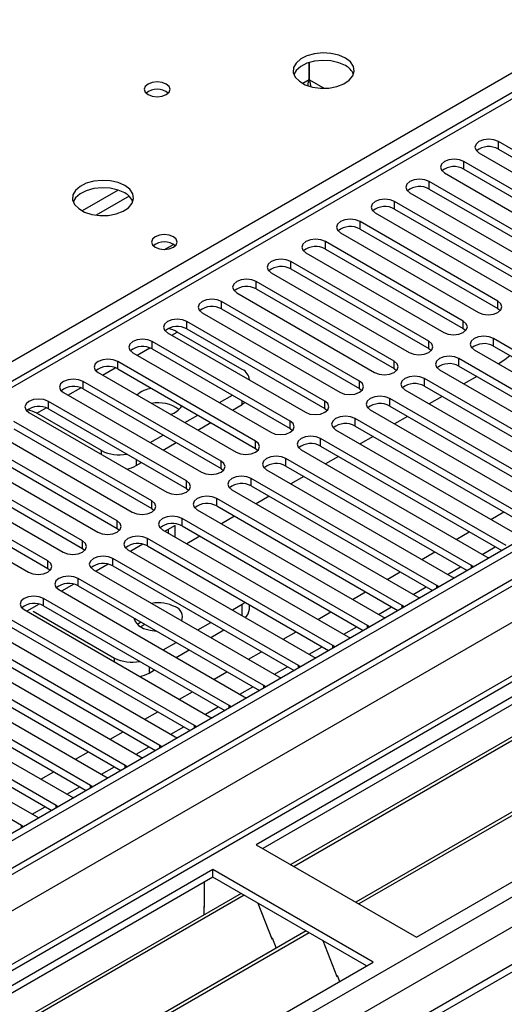
# Model space of a CAD drawing. Units: millimetres. Extents: x 4 to 10294, y 11 to 14564.
# Drawn here: x 2550 to 2629, y 1991 to 2152 of the extents above; entities that cross this region are included whole.
import ezdxf

# ---------------------------------------------------------------- set-up
doc = ezdxf.new("R2010")
doc.units = ezdxf.units.MM
doc.header["$LTSCALE"] = 49

msp = doc.modelspace()

# ---------------------------------------------------------------- linework, layer by layer
at = {"color": 8, "linetype": 'Continuous', "lineweight": 25}
for p, q in [((2396.946, 2008.63), (2722.215, 2196.404)), ((2796.461, 2156.4), (1475.056, 1393.569)), ((2823.862, 2155.481), (1475.056, 1376.832)), ((2652.388, 2151.808), (2077.159, 1819.735)), ((2597.229, 2142.206), (2596.18, 2141.6)), ((2599.64, 2140.819), (2597.239, 2142.206)), ((1475.056, 1341.727), (2858.687, 2140.48)), ((1475.056, 1336.828), (2860.808, 2136.806)), ((2628.152, 2130.877), (2628.152, 2132.101)), ((1475.056, 1329.48), (2862.753, 2130.581)), ((2622.495, 2127.611), (2622.495, 2128.836)), ((2565.997, 2124.176), (2560.118, 2120.782)), ((2616.838, 2124.345), (2616.838, 2125.57)), ((2567.798, 2123.174), (2562.426, 2120.073)), ((2611.182, 2121.08), (2611.182, 2122.305)), ((2605.525, 2117.814), (2605.525, 2119.039)), ((2599.868, 2114.548), (2599.868, 2115.773)), ((2594.211, 2111.283), (2594.211, 2112.508)), ((2588.554, 2108.017), (2588.554, 2109.242)), ((2582.897, 2104.751), (2582.897, 2105.976)), ((2628.064, 2104.802), (2628.064, 2106.027)), ((2577.24, 2101.486), (2577.24, 2102.711)), ((2622.407, 2101.537), (2622.407, 2102.762)), ((2574.766, 2100.465), (2575.667, 2100.985)), ((2627.357, 2098.679), (2627.357, 2099.904)), ((2569.109, 2097.199), (2571.191, 2098.401)), ((2571.584, 2098.22), (2571.584, 2099.445)), ((2616.75, 2098.271), (2616.75, 2099.496)), ((2621.7, 2095.414), (2621.7, 2096.639)), ((2563.453, 2093.934), (2565.534, 2095.135)), ((2565.927, 2094.955), (2565.927, 2096.179)), ((2611.093, 2095.006), (2611.093, 2096.231)), ((2557.796, 2090.668), (2559.877, 2091.87)), ((2560.27, 2091.689), (2560.27, 2092.914)), ((2605.436, 2091.74), (2605.436, 2092.965)), ((2616.043, 2092.148), (2616.043, 2093.373)), ((2552.686, 2087.719), (2554.22, 2088.604)), ((2554.613, 2088.423), (2554.613, 2089.648)), ((2586.274, 2089.147), (2586.274, 2089.74)), ((2599.779, 2088.474), (2599.779, 2089.699)), ((2610.386, 2088.883), (2610.386, 2090.107)), ((2594.123, 2085.209), (2594.123, 2086.434)), ((2604.729, 2085.617), (2604.729, 2086.842)), ((2588.466, 2081.943), (2588.466, 2083.168)), ((2599.072, 2082.351), (2599.072, 2083.576)), ((2563.293, 2080.963), (2563.293, 2081.596)), ((2568.95, 2080.147), (2568.95, 2079.146)), ((2582.809, 2078.678), (2582.809, 2079.902)), ((2593.416, 2079.086), (2593.416, 2080.311)), ((2577.152, 2075.412), (2577.152, 2076.637)), ((2587.759, 2075.82), (2587.759, 2077.045)), ((2571.495, 2072.146), (2571.495, 2073.371)), ((2582.102, 2072.554), (2582.102, 2073.779)), ((2626.921, 2070.357), (2629.042, 2071.581)), ((2565.838, 2068.881), (2565.838, 2070.105)), ((2576.445, 2069.289), (2576.445, 2070.514)), ((2621.264, 2067.091), (2623.385, 2068.316)), ((2560.182, 2065.615), (2560.182, 2066.84)), ((2570.788, 2066.023), (2570.788, 2067.248)), ((2615.607, 2063.826), (2617.728, 2065.05)), ((2625.507, 2064.642), (2627.628, 2065.866)), ((2554.524, 2062.349), (2554.524, 2063.574)), ((2565.131, 2062.758), (2565.131, 2063.982)), ((2609.95, 2060.56), (2612.071, 2061.785)), ((2619.85, 2061.376), (2621.971, 2062.601)), ((2623.733, 2062.402), (2623.733, 2062.809)), ((2559.474, 2059.492), (2559.474, 2060.717)), ((2604.293, 2057.294), (2606.414, 2058.519)), ((2614.193, 2058.111), (2616.314, 2059.335)), ((2618.076, 2059.136), (2618.076, 2059.543)), ((2553.817, 2056.226), (2553.817, 2057.451)), ((2586.274, 2054.634), (2586.274, 2056.485)), ((2598.636, 2054.029), (2600.758, 2055.253)), ((2608.536, 2054.845), (2610.658, 2056.07)), ((2612.419, 2055.87), (2612.419, 2056.277)), ((2592.98, 2050.763), (2595.101, 2051.988)), ((2602.88, 2051.58), (2605, 2052.804)), ((2606.762, 2052.605), (2606.762, 2053.012)), ((2587.323, 2047.498), (2589.444, 2048.722)), ((2597.222, 2048.314), (2599.344, 2049.538)), ((2601.105, 2049.339), (2601.105, 2049.746)), ((2565.414, 2047.083), (2565.414, 2047.709)), ((2571.071, 2046.266), (2571.071, 2045.259)), ((2581.666, 2044.232), (2583.787, 2045.456)), ((2591.566, 2045.048), (2593.687, 2046.273)), ((2595.448, 2046.073), (2595.448, 2046.481)), ((2576.009, 2040.966), (2578.13, 2042.191)), ((2585.909, 2041.783), (2588.03, 2043.007)), ((2589.791, 2042.808), (2589.791, 2043.215)), ((2570.352, 2037.701), (2572.473, 2038.925)), ((2580.252, 2038.517), (2582.373, 2039.741)), ((2584.135, 2039.542), (2584.135, 2039.949)), ((2564.695, 2034.435), (2566.817, 2035.66)), ((2574.595, 2035.251), (2576.716, 2036.476)), ((2578.478, 2036.276), (2578.478, 2036.684)), ((2559.039, 2031.169), (2561.16, 2032.394)), ((2568.938, 2031.986), (2571.059, 2033.21)), ((2572.821, 2033.011), (2572.821, 2033.418)), ((2553.381, 2027.904), (2555.503, 2029.128)), ((2563.281, 2028.72), (2565.403, 2029.945)), ((2567.164, 2029.745), (2567.164, 2030.153)), ((2557.625, 2025.454), (2559.746, 2026.679)), ((2561.507, 2026.479), (2561.507, 2026.887)), ((2551.968, 2022.189), (2554.089, 2023.413)), ((2555.85, 2023.214), (2555.85, 2023.621)), ((2550.194, 2019.948), (2550.194, 2020.356))]:
    msp.add_line(p, q, dxfattribs=at)
at = {"color": 7, "linetype": 'Continuous', "lineweight": 25}
for p, q in [((2795.401, 2161.503), (1475.056, 1399.284)), ((2796.461, 2160.891), (1475.056, 1398.06)), ((1475.056, 1392.554), (2795.84, 2155.027)), ((2650.889, 2151.956), (2076.28, 1820.242)), ((2808.397, 2147.568), (1475.055, 1377.846)), ((2811.311, 2145.786), (2588.572, 2017.202)), ((2597.229, 2142.206), (2597.229, 2145.022)), ((2597.239, 2145.025), (2597.239, 2142.206)), ((2811.311, 2144.562), (2589.633, 2016.59)), ((2815.901, 2141.912), (2594.223, 2013.94)), ((2816.419, 2141.613), (2594.741, 2013.641)), ((2826.515, 2135.784), (2604.837, 2007.812)), ((2827.032, 2135.486), (2605.355, 2007.514)), ((2650.691, 2119.09), (2628.152, 2132.101)), ((2614.735, 2002.099), (2837.474, 2130.683)), ((2628.152, 2130.877), (2650.691, 2117.865)), ((2645.034, 2115.824), (2622.495, 2128.836)), ((2624.97, 2130.264), (2647.509, 2117.253)), ((2622.495, 2127.611), (2645.034, 2114.599)), ((2619.313, 2126.999), (2641.852, 2113.987)), ((2639.377, 2112.559), (2616.838, 2125.57)), ((2616.838, 2124.345), (2639.377, 2111.334)), ((2613.657, 2123.733), (2636.196, 2110.722)), ((2633.721, 2109.293), (2611.182, 2122.305)), ((2611.182, 2121.08), (2633.721, 2108.068)), ((2607.999, 2120.468), (2630.538, 2107.456)), ((2628.064, 2106.027), (2605.525, 2119.039)), ((2605.525, 2117.814), (2628.064, 2104.802)), ((2602.343, 2117.202), (2624.882, 2104.19)), ((2573.574, 2114.469), (2575.034, 2115.312)), ((2622.407, 2102.762), (2599.868, 2115.773)), ((2599.868, 2114.548), (2622.407, 2101.537)), ((2596.686, 2113.936), (2619.225, 2100.925)), ((2616.75, 2099.496), (2594.211, 2112.508)), ((2594.211, 2111.283), (2616.75, 2098.271)), ((2591.029, 2110.671), (2613.568, 2097.659)), ((2611.093, 2096.231), (2588.554, 2109.242)), ((2588.554, 2108.017), (2611.093, 2095.006)), ((2585.372, 2107.405), (2607.911, 2094.393)), ((2605.436, 2092.965), (2582.897, 2105.976)), ((2582.897, 2104.751), (2605.436, 2091.74)), ((2628.064, 2104.802), (2628.457, 2104.496)), ((2579.715, 2104.139), (2602.254, 2091.128)), ((2599.779, 2089.699), (2577.24, 2102.711)), ((2577.24, 2101.486), (2599.779, 2088.474)), ((2622.407, 2101.537), (2622.8, 2101.231)), ((2574.058, 2100.874), (2596.597, 2087.862)), ((2586.274, 2094.862), (2575.667, 2100.985)), ((2657.674, 2082.403), (2627.357, 2099.904)), ((2594.123, 2086.434), (2571.584, 2099.445)), ((2616.75, 2098.271), (2617.143, 2097.965)), ((2627.357, 2098.679), (2656.966, 2081.586)), ((1475.056, 1386.619), (2707.719, 2098.221)), ((2802.843, 2097.179), (1475.056, 1330.664)), ((2568.402, 2097.608), (2590.941, 2084.597)), ((2571.584, 2098.22), (2594.123, 2085.209)), ((2644.239, 2083.627), (2621.7, 2096.639)), ((2624.175, 2098.067), (2654.492, 2080.566)), ((2588.466, 2083.168), (2565.927, 2096.179)), ((2621.7, 2095.414), (2644.239, 2082.402)), ((2562.745, 2094.343), (2585.284, 2081.331)), ((2565.927, 2094.955), (2588.466, 2081.943)), ((2611.093, 2095.006), (2611.486, 2094.7)), ((2618.518, 2094.802), (2641.057, 2081.79)), ((2624.623, 2093.727), (2622.501, 2092.502)), ((2582.809, 2079.902), (2560.27, 2092.914)), ((2587.446, 2093.146), (2587.446, 2093.229)), ((2638.582, 2080.362), (2616.043, 2093.373)), ((2616.043, 2092.148), (2638.582, 2079.137)), ((2557.088, 2091.077), (2579.627, 2078.065)), ((2560.27, 2091.689), (2582.809, 2078.678)), ((2582.544, 2089.444), (2584.666, 2090.668)), ((2605.436, 2091.74), (2605.829, 2091.434)), ((2612.861, 2091.536), (2635.4, 2078.525)), ((2618.966, 2090.461), (2616.845, 2089.237)), ((2577.152, 2076.637), (2554.613, 2089.648)), ((2584.666, 2088.219), (2586.274, 2089.147)), ((2586.74, 2089.471), (2586.274, 2089.147)), ((2640.703, 2072.606), (2610.386, 2090.107)), ((2610.386, 2088.883), (2639.995, 2071.79)), ((2551.431, 2087.811), (2573.97, 2074.8)), ((2563.293, 2081.596), (2552.686, 2087.719)), ((2554.613, 2088.423), (2577.152, 2075.412)), ((2576.888, 2086.178), (2579.009, 2087.402)), ((2599.779, 2088.474), (2600.173, 2088.168)), ((2607.204, 2088.27), (2637.521, 2070.769)), ((2613.309, 2087.195), (2611.187, 2085.971)), ((2571.495, 2073.371), (2548.956, 2086.383)), ((2579.009, 2084.953), (2581.13, 2086.178)), ((2635.046, 2069.34), (2604.729, 2086.842)), ((2604.729, 2085.617), (2634.338, 2068.524)), ((2545.774, 2084.546), (2568.313, 2071.534)), ((2548.956, 2085.158), (2571.495, 2072.146)), ((2571.231, 2082.912), (2573.352, 2084.137)), ((2594.123, 2085.209), (2594.516, 2084.903)), ((2601.547, 2085.005), (2631.864, 2067.503)), ((2607.652, 2083.93), (2605.531, 2082.705)), ((2565.838, 2070.105), (2543.299, 2083.117)), ((2573.352, 2081.687), (2575.473, 2082.912)), ((2629.389, 2066.074), (2599.072, 2083.576)), ((2599.072, 2082.351), (2628.681, 2065.258)), ((2540.117, 2081.28), (2562.656, 2068.269)), ((2543.299, 2081.892), (2565.838, 2068.881)), ((2588.466, 2081.943), (2588.859, 2081.637)), ((2595.89, 2081.739), (2626.208, 2064.238)), ((2601.995, 2080.664), (2599.874, 2079.44)), ((2560.182, 2066.84), (2537.642, 2079.851)), ((2568.95, 2079.146), (2569.817, 2079.646)), ((2623.733, 2062.809), (2593.416, 2080.311)), ((2593.416, 2079.086), (2623.025, 2061.993)), ((2534.461, 2078.014), (2557, 2065.003)), ((2537.642, 2078.627), (2560.182, 2065.615)), ((2582.809, 2078.678), (2583.202, 2078.372)), ((2590.234, 2078.474), (2620.551, 2060.972)), ((2596.338, 2077.398), (2594.217, 2076.174)), ((2554.524, 2063.574), (2531.985, 2076.586)), ((2618.076, 2059.543), (2587.759, 2077.045)), ((2587.759, 2075.82), (2617.368, 2058.727)), ((2528.803, 2074.749), (2551.342, 2061.737)), ((2531.985, 2075.361), (2554.524, 2062.349)), ((2577.152, 2075.412), (2577.545, 2075.106)), ((2584.576, 2075.208), (2614.894, 2057.706)), ((2590.681, 2074.133), (2588.56, 2072.908)), ((2612.419, 2056.277), (2582.102, 2073.779)), ((2582.102, 2072.554), (2611.711, 2055.461)), ((2571.495, 2072.146), (2571.888, 2071.84)), ((2578.92, 2071.942), (2609.237, 2054.441)), ((2575.314, 2069.344), (2573.71, 2068.418)), ((2575.314, 2067.493), (2575.314, 2069.344)), ((2606.762, 2053.012), (2576.445, 2070.514)), ((2576.445, 2069.289), (2606.054, 2052.196)), ((2585.024, 2070.867), (2582.903, 2069.643)), ((2565.838, 2068.881), (2566.232, 2068.575)), ((2573.263, 2068.677), (2603.58, 2051.175)), ((2574.253, 2068.105), (2574.253, 2068.732)), ((2570.052, 2066.306), (2568.053, 2065.153)), ((2601.105, 2049.746), (2570.788, 2067.248)), ((2579.368, 2067.602), (2577.246, 2066.377)), ((2560.182, 2065.615), (2560.575, 2065.309)), ((2567.606, 2065.411), (2597.923, 2047.909)), ((2570.788, 2066.023), (2600.397, 2048.93)), ((2564.395, 2063.041), (2562.397, 2061.887)), ((2595.448, 2046.481), (2565.131, 2063.982)), ((2626.208, 2064.238), (2626.6, 2064.057)), ((2554.524, 2062.349), (2554.918, 2062.043)), ((2561.949, 2062.146), (2592.267, 2044.644)), ((2565.131, 2062.758), (2594.74, 2045.665)), ((2624.046, 2062.582), (2623.733, 2062.809)), ((2558.738, 2059.775), (2556.74, 2058.621)), ((2589.791, 2043.215), (2559.474, 2060.717)), ((2620.551, 2060.972), (2620.943, 2060.791)), ((2556.292, 2058.88), (2586.609, 2041.378)), ((2559.474, 2059.492), (2589.083, 2042.399)), ((2618.389, 2059.317), (2618.076, 2059.543)), ((2553.081, 2056.509), (2551.083, 2055.356)), ((2584.135, 2039.949), (2553.817, 2057.451)), ((2584.671, 2055.56), (2586.274, 2056.485)), ((2586.274, 2056.485), (2586.744, 2056.812)), ((2614.894, 2057.706), (2615.286, 2057.525)), ((2550.635, 2055.614), (2580.953, 2038.112)), ((2552.118, 2055.385), (2565.414, 2047.709)), ((2553.817, 2056.226), (2583.426, 2039.133)), ((2587.446, 2055.669), (2587.446, 2056.407)), ((2612.732, 2056.051), (2612.419, 2056.277)), ((2578.478, 2036.684), (2548.161, 2054.185)), ((2570.366, 2053.204), (2569.672, 2052.803)), ((2579.014, 2052.294), (2581.135, 2053.519)), ((2609.237, 2054.441), (2609.629, 2054.26)), ((2544.979, 2052.349), (2575.296, 2034.847)), ((2548.161, 2052.961), (2577.77, 2035.868)), ((2581.136, 2051.069), (2583.257, 2052.294)), ((2607.075, 2052.785), (2606.762, 2053.012)), ((2572.821, 2033.418), (2542.504, 2050.92)), ((2573.357, 2049.029), (2575.478, 2050.253)), ((2603.58, 2051.175), (2603.972, 2050.994)), ((2539.322, 2049.083), (2569.639, 2031.581)), ((2542.504, 2049.695), (2572.113, 2032.602)), ((2575.479, 2047.804), (2577.6, 2049.028)), ((2601.418, 2049.52), (2601.105, 2049.746)), ((2567.164, 2030.153), (2536.847, 2047.654)), ((2597.923, 2047.909), (2598.316, 2047.729)), ((2533.665, 2045.817), (2563.982, 2028.315)), ((2536.847, 2046.429), (2566.456, 2029.336)), ((2571.071, 2045.259), (2571.943, 2045.763)), ((2595.761, 2046.254), (2595.448, 2046.481)), ((2561.507, 2026.887), (2531.19, 2044.388)), ((2592.267, 2044.644), (2592.659, 2044.463)), ((2528.008, 2042.552), (2558.325, 2025.05)), ((2531.19, 2043.164), (2560.799, 2026.071)), ((2590.105, 2042.988), (2589.791, 2043.215)), ((2555.85, 2023.621), (2525.533, 2041.123)), ((2586.609, 2041.378), (2587.002, 2041.197)), ((2522.351, 2039.286), (2552.668, 2021.784)), ((2525.533, 2039.898), (2555.142, 2022.805)), ((2584.448, 2039.723), (2584.135, 2039.949)), ((2550.194, 2020.356), (2519.876, 2037.857)), ((2580.953, 2038.112), (2581.345, 2037.932)), ((2578.791, 2036.457), (2578.478, 2036.684)), ((2575.296, 2034.847), (2575.688, 2034.666)), ((2573.134, 2033.191), (2572.821, 2033.418)), ((2569.639, 2031.581), (2570.031, 2031.4)), ((2567.477, 2029.926), (2567.164, 2030.153)), ((2563.982, 2028.315), (2564.375, 2028.135)), ((2561.82, 2026.66), (2561.507, 2026.887)), ((2558.325, 2025.05), (2558.718, 2024.869)), ((2556.164, 2023.395), (2555.85, 2023.621)), ((2552.668, 2021.784), (2553.061, 2021.603)), ((2550.507, 2020.129), (2550.194, 2020.356)), ((2588.572, 2017.202), (2614.735, 2002.099)), ((2581.501, 2013.12), (2358.762, 1884.536)), ((2607.664, 1998.016), (2581.501, 2013.12)), ((2581.501, 2011.895), (2581.501, 2013.12)), ((2581.501, 2011.895), (2359.823, 1883.923)), ((2606.603, 1997.404), (2581.501, 2011.895)), ((2580.087, 2006.996), (2580.087, 2011.079)), ((2586.091, 2009.245), (2364.414, 1881.273)), ((2586.609, 2008.946), (2364.931, 1880.975)), ((2580.087, 2007.159), (2580.016, 2007.118)), ((2580.016, 2007.118), (2580.016, 2005.738)), ((2580.087, 2006.996), (2580.016, 2007.036)), ((2588.842, 2007.657), (2591.118, 2001.79)), ((2596.705, 2003.118), (2375.027, 1875.146)), ((2597.223, 2002.819), (2375.545, 1874.847)), ((2591.048, 2001.973), (2591.169, 2001.984)), ((2591.118, 2001.79), (2591.222, 2001.85)), ((2591.169, 2001.984), (2591.823, 2000.3)), ((2599.456, 2001.53), (2601.732, 1995.663)), ((2384.925, 1869.432), (2607.664, 1998.016)), ((2601.661, 1995.845), (2601.784, 1995.856)), ((2601.732, 1995.663), (2601.836, 1995.723)), ((2601.784, 1995.856), (2602.175, 1994.848))]:
    msp.add_line(p, q, dxfattribs=at)
at = {"color": 7, "linetype": 'Continuous', "lineweight": 25, "flags": 128}
for points in [[(2603.136, 2145.747), (2602.051, 2146.222), (2600.784, 2146.51), (2599.43, 2146.591), (2598.088, 2146.457), (2596.858, 2146.119), (2595.832, 2145.603), (2595.085, 2144.945), (2594.673, 2144.196), (2594.627, 2143.411), (2594.949, 2142.647), (2595.617, 2141.962), (2596.579, 2141.406), (2597.766, 2141.021), (2599.089, 2140.835), (2600.45, 2140.861), (2601.748, 2141.099), (2602.887, 2141.53), (2603.781, 2142.123), (2604.366, 2142.833), (2604.598, 2143.607), (2604.458, 2144.389), (2603.959, 2145.121), (2603.136, 2145.747)], [(2603.136, 2144.522), (2602.051, 2144.997), (2600.784, 2145.285), (2599.43, 2145.366), (2598.088, 2145.232), (2596.858, 2144.895), (2595.832, 2144.378), (2595.085, 2143.721), (2594.714, 2143.093)], [(2573.862, 2141.501), (2573.181, 2141.764), (2572.377, 2141.857), (2571.573, 2141.764), (2570.892, 2141.501), (2570.437, 2141.108), (2570.277, 2140.644), (2570.437, 2140.18), (2570.892, 2139.787), (2571.573, 2139.524), (2572.377, 2139.432), (2573.181, 2139.524), (2573.862, 2139.787), (2574.317, 2140.18), (2574.477, 2140.644), (2574.317, 2141.108), (2573.862, 2141.501)], [(2597.059, 2141.287), (2597.077, 2141.649), (2597.229, 2142.206)], [(2597.239, 2142.206), (2597.391, 2141.649), (2597.415, 2141.168)], [(2628.152, 2132.101), (2627.422, 2132.383), (2626.561, 2132.482), (2625.7, 2132.383), (2624.97, 2132.101), (2624.482, 2131.68), (2624.311, 2131.183), (2624.482, 2130.686), (2624.97, 2130.264)], [(2622.495, 2128.836), (2621.765, 2129.117), (2620.904, 2129.216), (2620.043, 2129.117), (2619.313, 2128.836), (2618.826, 2128.414), (2618.654, 2127.917), (2618.825, 2127.42), (2619.313, 2126.999)], [(2567.074, 2124.928), (2565.989, 2125.403), (2564.722, 2125.692), (2563.367, 2125.772), (2562.025, 2125.639), (2560.796, 2125.301), (2559.769, 2124.784), (2559.023, 2124.127), (2558.611, 2123.378), (2558.564, 2122.592), (2558.887, 2121.828), (2559.554, 2121.143), (2560.517, 2120.587), (2561.704, 2120.202), (2563.027, 2120.016), (2564.388, 2120.043), (2565.686, 2120.281), (2566.824, 2120.712), (2567.719, 2121.304), (2568.304, 2122.014), (2568.535, 2122.789), (2568.396, 2123.571), (2567.896, 2124.302), (2567.074, 2124.928)], [(2616.838, 2125.57), (2616.109, 2125.852), (2615.247, 2125.951), (2614.386, 2125.852), (2613.656, 2125.57), (2613.168, 2125.149), (2612.997, 2124.652), (2613.169, 2124.155), (2613.657, 2123.733)], [(2567.074, 2123.704), (2565.989, 2124.179), (2564.722, 2124.467), (2563.367, 2124.547), (2562.025, 2124.414), (2560.796, 2124.076), (2559.769, 2123.559), (2559.023, 2122.902), (2558.652, 2122.275)], [(2611.182, 2122.305), (2610.451, 2122.586), (2609.59, 2122.685), (2608.73, 2122.586), (2608, 2122.305), (2607.512, 2121.883), (2607.34, 2121.386), (2607.512, 2120.889), (2607.999, 2120.468)], [(2605.525, 2119.039), (2604.795, 2119.32), (2603.934, 2119.419), (2603.072, 2119.32), (2602.343, 2119.039), (2601.855, 2118.617), (2601.684, 2118.12), (2601.855, 2117.623), (2602.343, 2117.202)], [(2575.031, 2116.538), (2574.35, 2116.801), (2573.546, 2116.894), (2572.742, 2116.801), (2572.061, 2116.538), (2571.606, 2116.145), (2571.446, 2115.681), (2571.606, 2115.217), (2572.061, 2114.824), (2572.742, 2114.561), (2573.546, 2114.469), (2574.35, 2114.561), (2575.031, 2114.824), (2575.486, 2115.217), (2575.646, 2115.681), (2575.486, 2116.145), (2575.031, 2116.538)], [(2599.868, 2115.773), (2599.138, 2116.055), (2598.277, 2116.154), (2597.416, 2116.055), (2596.686, 2115.773), (2596.198, 2115.352), (2596.027, 2114.855), (2596.198, 2114.358), (2596.686, 2113.936)], [(2594.211, 2112.508), (2593.481, 2112.789), (2592.62, 2112.888), (2591.759, 2112.789), (2591.029, 2112.508), (2590.541, 2112.086), (2590.37, 2111.589), (2590.541, 2111.092), (2591.029, 2110.671)], [(2588.554, 2109.242), (2587.824, 2109.523), (2586.963, 2109.622), (2586.102, 2109.524), (2585.372, 2109.242), (2584.884, 2108.821), (2584.713, 2108.324), (2584.884, 2107.827), (2585.372, 2107.405)], [(2582.897, 2105.976), (2582.167, 2106.258), (2581.306, 2106.357), (2580.445, 2106.258), (2579.715, 2105.976), (2579.227, 2105.555), (2579.056, 2105.058), (2579.227, 2104.561), (2579.715, 2104.139)], [(2624.882, 2104.19), (2625.612, 2103.909), (2626.473, 2103.81), (2627.334, 2103.909), (2628.064, 2104.191), (2628.551, 2104.612), (2628.723, 2105.109), (2628.551, 2105.606), (2628.064, 2106.027)], [(2577.24, 2102.711), (2576.51, 2102.992), (2575.649, 2103.091), (2574.788, 2102.992), (2574.059, 2102.711), (2573.571, 2102.289), (2573.399, 2101.792), (2573.571, 2101.295), (2574.058, 2100.874)], [(2619.225, 2100.925), (2619.955, 2100.643), (2620.816, 2100.544), (2621.677, 2100.643), (2622.407, 2100.925), (2622.894, 2101.346), (2623.066, 2101.843), (2622.895, 2102.34), (2622.407, 2102.762)], [(2627.357, 2099.904), (2626.627, 2100.186), (2625.766, 2100.285), (2624.904, 2100.186), (2624.174, 2099.904), (2623.687, 2099.483), (2623.516, 2098.986), (2623.687, 2098.489), (2624.175, 2098.067)], [(2571.584, 2099.445), (2570.854, 2099.727), (2569.993, 2099.826), (2569.131, 2099.727), (2568.401, 2099.445), (2567.914, 2099.024), (2567.743, 2098.527), (2567.914, 2098.03), (2568.402, 2097.608)], [(2613.568, 2097.659), (2614.298, 2097.378), (2615.159, 2097.279), (2616.02, 2097.378), (2616.75, 2097.659), (2617.238, 2098.081), (2617.409, 2098.578), (2617.238, 2099.075), (2616.75, 2099.496)], [(2621.7, 2096.639), (2620.97, 2096.92), (2620.109, 2097.019), (2619.248, 2096.92), (2618.518, 2096.639), (2618.03, 2096.217), (2617.859, 2095.72), (2618.03, 2095.223), (2618.518, 2094.802)], [(2628.111, 2095.795), (2629.166, 2096.506), (2630.037, 2097.132)], [(2565.927, 2096.179), (2565.197, 2096.461), (2564.336, 2096.56), (2563.475, 2096.461), (2562.745, 2096.179), (2562.257, 2095.758), (2562.086, 2095.261), (2562.257, 2094.764), (2562.745, 2094.343)], [(2607.911, 2094.393), (2608.641, 2094.112), (2609.502, 2094.013), (2610.363, 2094.112), (2611.093, 2094.394), (2611.581, 2094.815), (2611.752, 2095.312), (2611.581, 2095.809), (2611.093, 2096.231)], [(2616.043, 2093.373), (2615.313, 2093.655), (2614.452, 2093.754), (2613.591, 2093.655), (2612.861, 2093.373), (2612.373, 2092.952), (2612.202, 2092.455), (2612.373, 2091.958), (2612.861, 2091.536)], [(2560.27, 2092.914), (2559.54, 2093.195), (2558.679, 2093.294), (2557.818, 2093.195), (2557.088, 2092.914), (2556.6, 2092.492), (2556.429, 2091.995), (2556.6, 2091.498), (2557.088, 2091.077)], [(2602.254, 2091.128), (2602.984, 2090.846), (2603.845, 2090.747), (2604.706, 2090.846), (2605.436, 2091.128), (2605.924, 2091.549), (2606.095, 2092.046), (2605.924, 2092.543), (2605.436, 2092.965)], [(2610.386, 2090.107), (2609.656, 2090.389), (2608.795, 2090.488), (2607.934, 2090.389), (2607.204, 2090.107), (2606.716, 2089.686), (2606.545, 2089.189), (2606.716, 2088.692), (2607.204, 2088.27)], [(2554.613, 2089.648), (2553.883, 2089.93), (2553.022, 2090.029), (2552.161, 2089.93), (2551.431, 2089.648), (2550.943, 2089.227), (2550.772, 2088.73), (2550.943, 2088.233), (2551.431, 2087.811)], [(2596.597, 2087.862), (2597.327, 2087.581), (2598.188, 2087.482), (2599.049, 2087.581), (2599.78, 2087.862), (2600.267, 2088.284), (2600.438, 2088.781), (2600.267, 2089.278), (2599.779, 2089.699)], [(2604.729, 2086.842), (2603.999, 2087.123), (2603.138, 2087.222), (2602.277, 2087.123), (2601.547, 2086.842), (2601.059, 2086.42), (2600.888, 2085.923), (2601.059, 2085.426), (2601.547, 2085.005)], [(2590.941, 2084.597), (2591.671, 2084.315), (2592.532, 2084.216), (2593.393, 2084.315), (2594.122, 2084.597), (2594.61, 2085.018), (2594.782, 2085.515), (2594.61, 2086.012), (2594.123, 2086.434)], [(2599.072, 2083.576), (2598.342, 2083.858), (2597.481, 2083.957), (2596.62, 2083.858), (2595.89, 2083.576), (2595.403, 2083.155), (2595.231, 2082.658), (2595.403, 2082.161), (2595.89, 2081.739)], [(2585.284, 2081.331), (2586.014, 2081.05), (2586.875, 2080.951), (2587.736, 2081.049), (2588.466, 2081.331), (2588.953, 2081.752), (2589.125, 2082.25), (2588.954, 2082.747), (2588.466, 2083.168)], [(2593.416, 2080.311), (2592.686, 2080.592), (2591.825, 2080.691), (2590.963, 2080.592), (2590.233, 2080.31), (2589.746, 2079.889), (2589.575, 2079.392), (2589.746, 2078.895), (2590.234, 2078.474)], [(2579.627, 2078.065), (2580.357, 2077.784), (2581.218, 2077.685), (2582.079, 2077.784), (2582.809, 2078.065), (2583.297, 2078.487), (2583.468, 2078.984), (2583.296, 2079.481), (2582.809, 2079.902)], [(2587.759, 2077.045), (2587.028, 2077.326), (2586.168, 2077.425), (2585.307, 2077.327), (2584.577, 2077.045), (2584.089, 2076.623), (2583.917, 2076.126), (2584.089, 2075.629), (2584.576, 2075.208)], [(2573.97, 2074.8), (2574.7, 2074.518), (2575.561, 2074.419), (2576.422, 2074.518), (2577.152, 2074.8), (2577.64, 2075.221), (2577.811, 2075.718), (2577.64, 2076.215), (2577.152, 2076.637)], [(2582.102, 2073.779), (2581.372, 2074.061), (2580.511, 2074.16), (2579.65, 2074.061), (2578.92, 2073.779), (2578.432, 2073.358), (2578.261, 2072.861), (2578.432, 2072.364), (2578.92, 2071.942)], [(2568.313, 2071.534), (2569.043, 2071.253), (2569.904, 2071.154), (2570.765, 2071.253), (2571.495, 2071.534), (2571.983, 2071.955), (2572.154, 2072.453), (2571.983, 2072.95), (2571.495, 2073.371)], [(2576.445, 2070.514), (2575.715, 2070.795), (2574.854, 2070.894), (2573.993, 2070.795), (2573.263, 2070.514), (2572.775, 2070.092), (2572.604, 2069.595), (2572.775, 2069.098), (2573.263, 2068.677)], [(2562.656, 2068.269), (2563.386, 2067.987), (2564.247, 2067.888), (2565.108, 2067.987), (2565.838, 2068.268), (2566.326, 2068.69), (2566.497, 2069.187), (2566.326, 2069.684), (2565.838, 2070.105)], [(2557, 2065.003), (2557.729, 2064.721), (2558.591, 2064.623), (2559.451, 2064.721), (2560.181, 2065.003), (2560.669, 2065.424), (2560.841, 2065.921), (2560.669, 2066.418), (2560.182, 2066.84)], [(2570.788, 2067.248), (2570.058, 2067.53), (2569.197, 2067.628), (2568.336, 2067.53), (2567.606, 2067.248), (2567.118, 2066.827), (2566.947, 2066.33), (2567.118, 2065.832), (2567.606, 2065.411)], [(2551.342, 2061.737), (2552.072, 2061.456), (2552.933, 2061.357), (2553.795, 2061.456), (2554.525, 2061.737), (2555.012, 2062.159), (2555.183, 2062.656), (2555.012, 2063.153), (2554.524, 2063.574)], [(2565.131, 2063.982), (2564.401, 2064.264), (2563.54, 2064.363), (2562.679, 2064.264), (2561.949, 2063.982), (2561.461, 2063.561), (2561.29, 2063.064), (2561.462, 2062.567), (2561.949, 2062.146)], [(2559.474, 2060.717), (2558.744, 2060.998), (2557.883, 2061.097), (2557.022, 2060.998), (2556.292, 2060.717), (2555.805, 2060.295), (2555.633, 2059.798), (2555.804, 2059.301), (2556.292, 2058.88)], [(2553.817, 2057.451), (2553.087, 2057.733), (2552.226, 2057.831), (2551.365, 2057.733), (2550.636, 2057.451), (2550.148, 2057.03), (2549.976, 2056.533), (2550.148, 2056.036), (2550.635, 2055.614)], [(2568.544, 2054.256), (2568.759, 2053.653), (2569.316, 2053.044), (2570.16, 2052.558), (2571.214, 2052.236), (2572.258, 2052.112)], [(2569.694, 2053.592), (2569.148, 2053.195), (2569.144, 2053.191)]]:
    msp.add_lwpolyline(points, dxfattribs=at)
at = {"color": 7, "linetype": 'Continuous', "lineweight": 25}
for centre, radius, start, end in [((2601.928, 2142.027), 2.772, 22.62094, 64.16224), ((2572.377, 2137.83), 2.852, 50.53731, 129.46192), ((2626.589, 2128.098), 3.188, 60.64447, 129.14162), ((2620.932, 2124.832), 3.188, 60.64373, 129.14236), ((2615.276, 2121.567), 3.188, 60.64373, 129.14236), ((2565.866, 2121.209), 2.772, 22.62094, 64.16224), ((2609.619, 2118.3), 3.189, 60.65675, 129.12933), ((2603.962, 2115.035), 3.188, 60.64447, 129.14162), ((2573.546, 2112.867), 2.851, 50.53666, 129.46257), ((2598.305, 2111.77), 3.188, 60.64373, 129.14236), ((2592.648, 2108.504), 3.188, 60.64373, 129.14236), ((2586.991, 2105.238), 3.189, 60.6526, 129.13349), ((2581.334, 2101.973), 3.188, 60.64171, 129.1391), ((2575.677, 2098.707), 3.188, 60.64447, 129.14162), ((2573.526, 2097.459), 4.126, 58.72632, 81.26793), ((2570.021, 2095.442), 3.188, 60.64373, 129.14236), ((2625.794, 2095.901), 3.188, 60.64373, 129.14236), ((2564.364, 2092.176), 3.188, 60.64373, 129.14236), ((2620.137, 2092.635), 3.188, 60.64373, 129.14236), ((2585.504, 2093.082), 1.94, 1.92657, 66.61359), ((2558.707, 2088.91), 3.189, 60.6526, 129.13349), ((2614.48, 2089.369), 3.189, 60.6526, 129.13349), ((2571.94, 2087.475), 4.303, 96.24499, 131.72346), ((2553.05, 2085.645), 3.188, 60.64447, 129.14162), ((2572.592, 2083.881), 5.537, 52.9858, 101.65998), ((2573.72, 2090.555), 3.135, 285.24523, 328.4259), ((2608.823, 2086.104), 3.188, 60.64171, 129.1391), ((2550.538, 2084.178), 4.142, 58.75342, 80.81471), ((2603.166, 2082.838), 3.188, 60.64447, 129.14162), ((2597.509, 2079.573), 3.188, 60.64373, 129.14236), ((2566.126, 2087.084), 6.176, 242.69965, 281.92198), ((2566.455, 2083.669), 5.166, 280.56518, 298.8775), ((2591.853, 2076.307), 3.188, 60.64373, 129.14236), ((2586.196, 2073.041), 3.189, 60.6526, 129.13349), ((2580.539, 2069.776), 3.188, 60.64447, 129.14162), ((2574.882, 2066.51), 3.188, 60.64447, 129.14162), ((2569.225, 2063.245), 3.188, 60.64373, 129.14236), ((2563.568, 2059.979), 3.188, 60.64373, 129.14236), ((2557.911, 2056.714), 3.188, 60.64171, 129.1391), ((2552.255, 2053.448), 3.188, 60.64447, 129.14162), ((2572.531, 2050.529), 6.204, 62.83672, 99.75291), ((2574.777, 2054.422), 1.729, 339.07138, 70.18768), ((2585.629, 2055.802), 1.821, 307.75905, 355.78333), ((2568.247, 2053.197), 6.176, 242.69428, 281.98985), ((2568.578, 2049.778), 5.161, 280.63733, 298.88253)]:
    msp.add_arc(centre, radius, start, end, dxfattribs=at)

doc.saveas('drawing.dxf')
